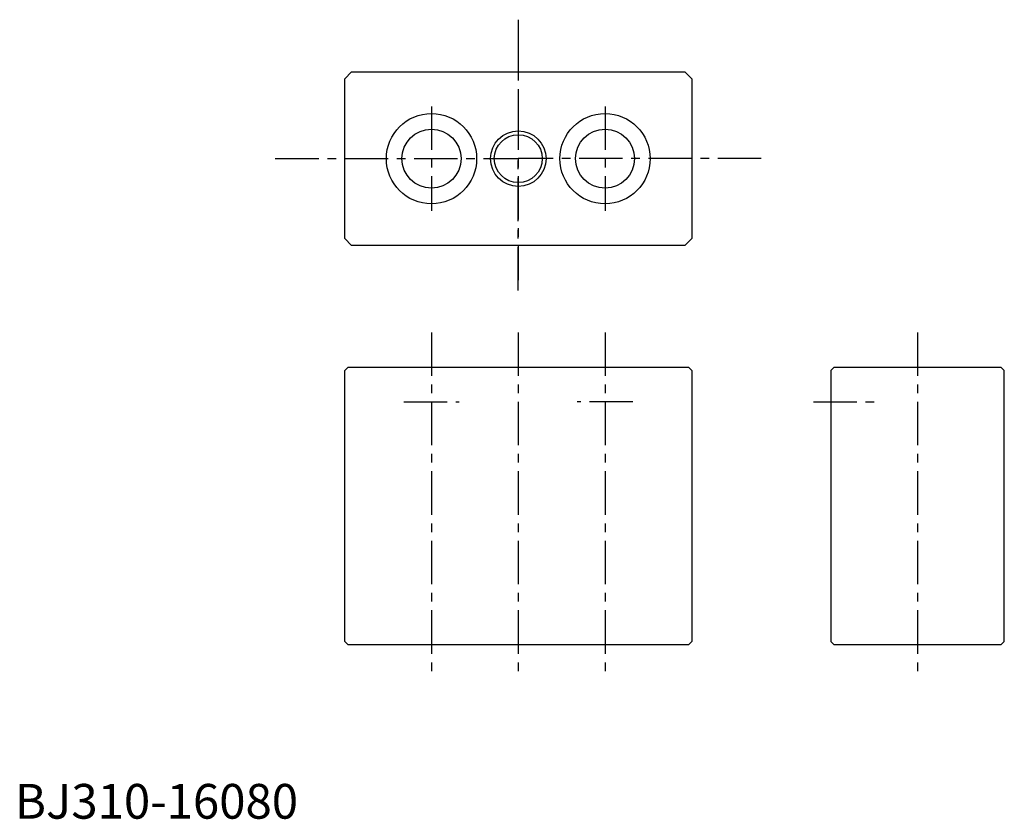
# Model space of a CAD drawing. Extents: x 1 to 285, y 0 to 230.
import ezdxf

# ---------------------------------------------------------------- set-up
doc = ezdxf.new("R2010")
doc.units = 0
doc.header["$LTSCALE"] = 10
doc.linetypes.add('CENTER', pattern=[2, 1.25, -0.25, 0.25, -0.25])
doc.layers.get('0').update_dxf_attribs({"linetype": 'CONTINUOUS'})
for name, color, linetype in [('1', 1, 'CENTER'), ('GREEN', 3, 'CONTINUOUS'), ('RED', 1, 'CENTER')]:
    doc.layers.add(name, color=color, linetype=linetype)
doc.styles.add('STANDARD1', font='txt')

msp = doc.modelspace()

# ---------------------------------------------------------------- linework, layer by layer
for p, q in [((97, 215), (95, 213)), ((95, 167), (95, 213)), ((97, 215), (193, 215)), ((193, 215), (195, 213)), ((195, 213), (195, 167)), ((97, 165), (95, 167)), ((193, 165), (97, 165)), ((195, 167), (193, 165)), ((96, 130), (95, 129)), ((96, 130), (95, 129)), ((96, 130), (95, 129)), ((96, 130), (95, 129)), ((96, 130), (95, 129)), ((96, 130), (95, 129)), ((96, 130), (95, 129)), ((96, 130), (95, 129)), ((96, 130), (95, 129)), ((96, 130), (95, 129)), ((96, 130), (95, 129)), ((96, 130), (95, 129)), ((95, 51), (95, 129)), ((96, 130), (194, 130)), ((194, 130), (195, 129)), ((194, 130), (195, 129)), ((194, 130), (195, 129)), ((194, 130), (195, 129)), ((195, 129), (195, 51)), ((236, 130), (235, 129)), ((235, 129), (235, 51)), ((236, 130), (284, 130)), ((284, 130), (285, 129)), ((285, 51), (285, 129)), ((96, 50), (95, 51)), ((96, 50), (95, 51)), ((96, 50), (95, 51)), ((96, 50), (95, 51)), ((96, 50), (95, 51)), ((96, 50), (95, 51)), ((96, 50), (95, 51)), ((96, 50), (95, 51)), ((96, 50), (95, 51)), ((96, 50), (95, 51)), ((96, 50), (95, 51)), ((96, 50), (95, 51)), ((194, 50), (96, 50)), ((194, 50), (195, 51)), ((194, 50), (195, 51)), ((194, 50), (195, 51)), ((194, 50), (195, 51)), ((236, 50), (235, 51)), ((284, 50), (236, 50)), ((284, 50), (285, 51))]:
    msp.add_line(p, q)
for centre, radius in [((120, 190), 13), ((170, 190), 13), ((120, 190), 8.5), ((145, 190), 6.9), ((170, 190), 8.5)]:
    msp.add_circle(centre, radius)
at = {"layer": '1'}
for p, q in [((260, 140), (260, 40)), ((230, 120), (250, 120))]:
    msp.add_line(p, q, dxfattribs=at)
at = {"layer": 'GREEN'}
msp.add_circle((145, 190), 8, dxfattribs=at)
at = {"layer": 'RED'}
for p, q in [((145, 230), (145, 190)), ((145, 225), (145, 155)), ((120, 205), (120, 175)), ((170, 205), (170, 175)), ((145, 152), (145, 192)), ((75, 190), (145, 190)), ((215, 190), (145, 190)), ((120, 140), (120, 40)), ((145, 140), (145, 40)), ((170, 140), (170, 40)), ((112, 120), (128, 120)), ((178, 120), (162, 120))]:
    msp.add_line(p, q, dxfattribs=at)

# ---------------------------------------------------------------- texts
at = {"color": 3, "style": 'STANDARD1'}
msp.add_text('BJ310-16080', height=10, dxfattribs=at).set_placement((0, 0))

doc.saveas('drawing.dxf')
